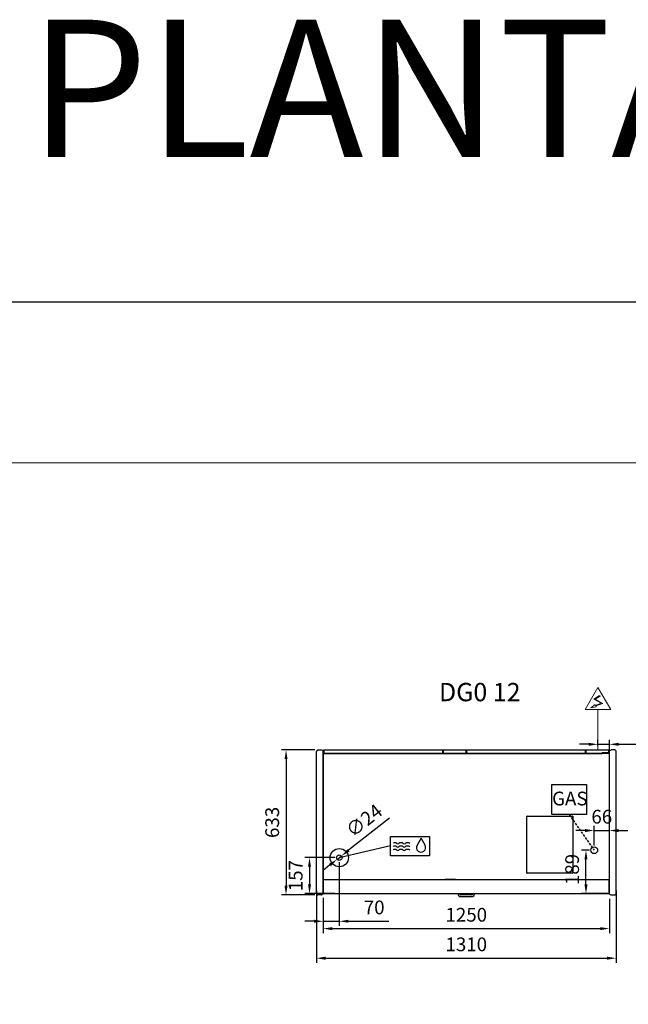
# Model space of a CAD drawing. Units: millimetres. Extents: x -12112 to 33824, y -6096 to 12359.
# Drawn here: x 27295 to 29954, y 5571 to 9871 of the extents above; entities that cross this region are included whole.
import ezdxf
from ezdxf.enums import TextEntityAlignment as Align

# ---------------------------------------------------------------- set-up
doc = ezdxf.new("R2010")
doc.units = ezdxf.units.MM
doc.linetypes.add('HIDDEN', pattern=[1.905, 1.27, -0.635])
for name, color, linetype in [('130100021_A', 7, 'Continuous'), ('342500001_A', 7, 'Continuous'), ('50549_C', 7, 'Continuous'), ('50550_C', 7, 'Continuous'), ('50943_B', 7, 'Continuous'), ('51066_B', 7, 'Continuous'), ('51178_C', 7, 'Continuous'), ('51228_B', 7, 'Continuous'), ('51310_B', 7, 'Continuous'), ('51369_A', 7, 'Continuous'), ('51462_B', 7, 'Continuous'), ('51477_C', 7, 'Continuous'), ('51641_A', 7, 'Continuous'), ('51756_A', 7, 'Continuous'), ('612300285_A', 7, 'Continuous'), ('92143_B', 7, 'Continuous'), ('ACOTA', 2, 'Continuous'), ('ACOTA DESAGÜES', 2, 'Continuous'), ('ADESAGÜES', 10, 'Continuous'), ('COSTADO_EXT_DER_', 7, 'Continuous'), ('COSTADO_EXT_IZQ_', 7, 'Continuous'), ('COSTADO_INT_IZQ_', 7, 'Continuous'), ('HEMBRA_497_90º-4', 7, 'Continuous'), ('HEMBRA_503_45º-9', 7, 'Continuous'), ('LIMITS', 1, 'Continuous'), ('PERFIL_DEFLECTOR', 7, 'Continuous')]:
    doc.layers.add(name, color=color, linetype=linetype)
doc.layers.add('DATOS', color=254, linetype='Continuous', lineweight=0)
doc.layers.add('FORMATO', color=180, linetype='Continuous', lineweight=0)
doc.styles.add('E1', font='isocp.shx')

msp = doc.modelspace()

# ---------------------------------------------------------------- linework, layer by layer
at = {"layer": '130100021_A', "color": 7, "linetype": 'Continuous'}
for p, q in [((28621.4, 6160.8), (28621.4, 6160.8)), ((28621.4, 6140.8), (28621.4, 6140.8))]:
    msp.add_line(p, q, dxfattribs=at)
at = {"layer": '342500001_A', "color": 7, "linetype": 'Continuous'}
msp.add_arc((29246.4, 6648.6), 19, 88.7997, 90.8987, dxfattribs=at)
at = {"layer": '50549_C', "color": 7, "linetype": 'Continuous'}
for p, q in [((29245.5, 6681.1), (29145.5, 6681.1)), ((29145.5, 6680.5), (29145.5, 6681.1)), ((29145.5, 6680.5), (29145.5, 6666.5)), ((29145.5, 6666), (29145.5, 6666.5)), ((29145.5, 6666.5), (29245.5, 6666.5)), ((29145.5, 6666.5), (29145.5, 6666.5)), ((29245.5, 6681.1), (29245.5, 6680.5)), ((29245.5, 6666.5), (29245.5, 6680.5)), ((29245.5, 6680.5), (29245.5, 6666.5)), ((29245.5, 6666), (29245.5, 6666.5)), ((29245.5, 6666.5), (29245.5, 6666.5)), ((29246.1, 6680.5), (29246.1, 6666.5)), ((29768.3, 6666.5), (29768.3, 6680.5)), ((29868.9, 6681.1), (29768.9, 6681.1)), ((29768.9, 6680.5), (29768.9, 6681.1)), ((29768.9, 6680.5), (29768.9, 6666.5)), ((29768.9, 6666.5), (29768.9, 6680.5)), ((29768.9, 6666), (29768.9, 6666.5)), ((29768.9, 6666.5), (29840.4, 6666.5)), ((29768.9, 6666.5), (29768.9, 6666.5)), ((29868.9, 6681.1), (29868.9, 6680.5)), ((29868.9, 6669), (29868.9, 6680.5)), ((29868.9, 6680.5), (29868.9, 6669)), ((29869.5, 6680.5), (29869.5, 6666.5))]:
    msp.add_line(p, q, dxfattribs=at)
for centre, radius, start, end in [((29245.5, 6680.5), 0.601, 0, 90), ((29245.5, 6680.5), 0.001, 0, 90), ((29245.5, 6666.5), 0.001, 270, 0), ((29245.5, 6666.5), 0.601, 300.4878, 0), ((29768.9, 6680.5), 0.601, 90, 180), ((29768.9, 6666.5), 0.601, 180, 239.5122), ((29768.9, 6680.5), 0.001, 90, 180), ((29768.9, 6666.5), 0.001, 180, 270), ((29868.9, 6680.5), 0.601, 0, 90), ((29868.9, 6680.5), 0.001, 0, 90), ((29868.9, 6666.5), 0.601, 324.977, 0)]:
    msp.add_arc(centre, radius, start, end, dxfattribs=at)
at = {"layer": '50550_C', "color": 7, "linetype": 'Continuous'}
for p, q in [((28623.3, 6666.5), (28623.3, 6680.5)), ((29143.6, 6681.1), (28623.9, 6681.1)), ((28623.9, 6680.5), (28623.9, 6681.1)), ((28623.9, 6680.5), (28623.9, 6666.5)), ((28623.9, 6666.5), (28623.9, 6680.5)), ((28623.9, 6666), (28623.9, 6666.5)), ((28623.9, 6666.5), (29143.6, 6666.5)), ((28623.9, 6666.5), (28623.9, 6666.5)), ((29143.6, 6681.1), (29143.6, 6680.5)), ((29143.6, 6666.5), (29143.6, 6680.5)), ((29143.6, 6666), (29143.6, 6666.5)), ((29143.6, 6666.5), (29143.6, 6666.5)), ((29246.8, 6666.5), (29246.8, 6680.5)), ((29767.1, 6681.1), (29247.4, 6681.1)), ((29247.4, 6680.5), (29247.4, 6681.1)), ((29247.4, 6680.5), (29247.4, 6666.5)), ((29247.4, 6666.5), (29247.4, 6680.5)), ((29247.4, 6666), (29247.4, 6666.5)), ((29247.4, 6666.5), (29767.1, 6666.5)), ((29247.4, 6666.5), (29247.4, 6666.5)), ((29767.1, 6681.1), (29767.1, 6680.5)), ((29767.1, 6666.5), (29767.1, 6680.5)), ((29767.1, 6680.5), (29767.1, 6666.5)), ((29767.1, 6666), (29767.1, 6666.5)), ((29767.1, 6666.5), (29767.1, 6666.5)), ((29767.7, 6680.5), (29767.7, 6666.5))]:
    msp.add_line(p, q, dxfattribs=at)
for centre, radius, start, end in [((28623.9, 6680.5), 0.601, 90, 180), ((28623.9, 6666.5), 0.601, 180, 239.5122), ((28623.9, 6680.5), 0.001, 90, 180), ((28623.9, 6666.5), 0.001, 180, 270), ((29247.4, 6680.5), 0.601, 90, 180), ((29247.4, 6666.5), 0.601, 180, 239.5122), ((29247.4, 6680.5), 0.001, 90, 180), ((29247.4, 6666.5), 0.001, 180, 270), ((29767.1, 6680.5), 0.601, 0, 90), ((29767.1, 6680.5), 0.001, 0, 90), ((29767.1, 6666.5), 0.001, 270, 0), ((29767.1, 6666.5), 0.601, 300.4878, 0)]:
    msp.add_arc(centre, radius, start, end, dxfattribs=at)
at = {"layer": '50943_B', "color": 7, "linetype": 'Continuous'}
msp.add_line((29869.8, 6665.4), (29869.8, 6665.4), dxfattribs=at)
msp.add_line((29869.8, 6665.4), (29869.8, 6665.4), dxfattribs=at)
msp.add_arc((29869.8, 6665.4), 0.601, 0, 45, dxfattribs=at)
at = {"layer": '51066_B', "color": 7, "linetype": 'Continuous'}
msp.add_line((28621.4, 6071.1), (28621.4, 6071.1), dxfattribs=at)
at = {"layer": '51178_C', "color": 7, "linetype": 'Continuous'}
for p, q in [((29154.5, 6116.5), (29156.5, 6116.5)), ((29154.5, 6115.7), (29154.5, 6116.5)), ((29156.5, 6116.5), (29197.5, 6116.5)), ((29156.5, 6115.7), (29156.5, 6116.5)), ((29197.5, 6116.5), (29199.5, 6116.5)), ((29197.5, 6116.5), (29197.5, 6115.7)), ((29199.5, 6116.5), (29199.5, 6115.7))]:
    msp.add_line(p, q, dxfattribs=at)
at = {"layer": '51228_B', "color": 7, "linetype": 'Continuous'}
for p, q in [((29869.8, 6666), (28623, 6666)), ((29869.8, 6665.4), (29869.8, 6666)), ((29869.8, 6665.4), (29870.3, 6665.8)), ((29869.8, 6665.4), (29870.3, 6665.4)), ((29870.3, 6665.4), (29870.4, 6665.4)), ((29870.4, 6665.4), (29870.4, 6665.4))]:
    msp.add_line(p, q, dxfattribs=at)
for centre, radius, start, end in [((29869.8, 6665.4), 0.601, 45, 90), ((29869.8, 6665.4), 0.601, 0, 45), ((29869.8, 6665.4), 0.00101, 0.236, 44.764), ((29869.8, 6665.4), 0.001, 45, 90), ((29870.3, 6655.5), 9.88, 89.0804, 90.1015)]:
    msp.add_arc(centre, radius, start, end, dxfattribs=at)
at = {"layer": '51310_B', "color": 7, "linetype": 'Continuous'}
for p, q in [((28621.4, 6166), (28621.4, 6165.2)), ((28621.4, 6165.2), (28621.4, 6126.8)), ((28621.4, 6126.8), (28621.4, 6126))]:
    msp.add_line(p, q, dxfattribs=at)
at = {"layer": '51369_A', "color": 7, "linetype": 'Continuous'}
for p, q in [((29511.4, 6143.4), (29511.4, 6391.8)), ((29511.4, 6379.8), (29511.4, 6379.8)), ((29512.2, 6392.6), (29710.6, 6392.6)), ((29512.2, 6392.6), (29512.2, 6392.6)), ((29710.6, 6392.6), (29710.6, 6392.6)), ((29711.4, 6391.8), (29711.4, 6143.4)), ((29711.4, 6379.8), (29711.4, 6379.8)), ((29511.4, 6155.4), (29511.4, 6155.4)), ((29711.4, 6155.4), (29711.4, 6155.4)), ((29710.6, 6142.6), (29512.2, 6142.6)), ((29512.2, 6142.6), (29512.2, 6142.6)), ((29710.6, 6142.6), (29710.6, 6142.6))]:
    msp.add_line(p, q, dxfattribs=at)
for centre, start, end in [((29512.2, 6391.8), 135, 180), ((29512.2, 6391.8), 90, 135), ((29710.6, 6391.8), 45, 90), ((29710.6, 6391.8), 0, 45), ((29512.2, 6143.4), 180, 225), ((29512.2, 6143.4), 225, 270), ((29710.6, 6143.4), 270, 315), ((29710.6, 6143.4), 315, 0)]:
    msp.add_arc(centre, 0.801, start, end, dxfattribs=at)
at = {"layer": '51462_B', "color": 7, "linetype": 'Continuous'}
for p, q in [((28621.4, 6124.8), (28621.4, 6126)), ((28621.4, 6068.7), (28621.4, 6124.8)), ((28621.4, 6067.5), (28621.4, 6068.7)), ((28621.4, 6067.5), (28622.2, 6067.5)), ((29870.6, 6067.5), (29871.4, 6067.5))]:
    msp.add_line(p, q, dxfattribs=at)
at = {"layer": '51477_C', "color": 7, "linetype": 'Continuous'}
for p, q in [((28621.4, 6071.9), (28621.4, 6071.9)), ((28621.4, 6071.1), (28621.4, 6071.1))]:
    msp.add_line(p, q, dxfattribs=at)
at = {"layer": '51641_A', "color": 7, "linetype": 'Continuous'}
for p, q in [((29767.1, 6669.3), (29767.1, 6669.3)), ((29767.1, 6668.1), (29767.1, 6668.1)), ((29768.3, 6669.3), (29767.7, 6669.3)), ((29768.3, 6668.1), (29767.7, 6668.1)), ((29768.9, 6669.3), (29768.9, 6669.3)), ((29768.9, 6668.1), (29768.9, 6668.1))]:
    msp.add_line(p, q, dxfattribs=at)
at = {"layer": '51756_A', "color": 7, "linetype": 'Continuous'}
for p, q in [((28623.3, 6666.5), (28623.3, 6680.5)), ((29245.5, 6681.1), (28623.9, 6681.1)), ((28623.9, 6680.5), (28623.9, 6681.1)), ((28623.9, 6680.5), (28623.9, 6666.5)), ((28623.9, 6666.5), (28623.9, 6680.5)), ((28623.9, 6666), (28623.9, 6666.5)), ((28623.9, 6666.5), (29245.5, 6666.5)), ((28623.9, 6666.5), (28623.9, 6666.5)), ((29245.5, 6681.1), (29245.5, 6680.5)), ((29245.5, 6666.5), (29245.5, 6680.5)), ((29245.5, 6666), (29245.5, 6666.5)), ((29245.5, 6666.5), (29245.5, 6666.5)), ((29246.1, 6680.5), (29246.1, 6666.5))]:
    msp.add_line(p, q, dxfattribs=at)
for centre, radius, start, end in [((28623.9, 6680.5), 0.601, 90, 180), ((28623.9, 6666.5), 0.601, 180, 239.5122), ((28623.9, 6680.5), 0.001, 90, 180), ((28623.9, 6666.5), 0.001, 180, 270), ((29245.5, 6680.5), 0.601, 0, 90), ((29245.5, 6666.5), 0.601, 300.4878, 0)]:
    msp.add_arc(centre, radius, start, end, dxfattribs=at)
at = {"layer": '612300285_A', "color": 7, "linetype": 'Continuous'}
for p, q in [((29210.6, 6054.1), (29210.6, 6052.8)), ((29218.3, 6052.8), (29218.3, 6054.1)), ((29270.4, 6048.7), (29222.5, 6048.7)), ((29222.5, 6041), (29270.4, 6041)), ((29274.5, 6054.1), (29274.5, 6052.8)), ((29282.3, 6052.8), (29282.3, 6054.1))]:
    msp.add_line(p, q, dxfattribs=at)
for centre, radius, start, end in [((29222.5, 6052.8), 11.9, 180, 270), ((29222.5, 6052.8), 4.12, 180, 270), ((29270.4, 6052.8), 4.12, 270, 0), ((29270.4, 6052.8), 11.9, 270, 0)]:
    msp.add_arc(centre, radius, start, end, dxfattribs=at)
at = {"layer": '92143_B', "color": 7, "linetype": 'Continuous'}
for p, q in [((28622.2, 6114.9), (28622.2, 6115.7)), ((28622.2, 6115.7), (29870.6, 6115.7)), ((28622.2, 6115.7), (28622.2, 6115.7)), ((28622.2, 6054.9), (28622.2, 6114.9)), ((28690.9, 6115.7), (28690.9, 6115.7)), ((28762.9, 6115.7), (28762.9, 6115.7)), ((29141.2, 6115.7), (29141.2, 6115.7)), ((29213.2, 6115.7), (29213.2, 6115.7)), ((29591.7, 6115.7), (29591.7, 6115.7)), ((29663.7, 6115.7), (29663.7, 6115.7)), ((29729.9, 6115.7), (29729.9, 6115.7)), ((29801.9, 6115.7), (29801.9, 6115.7)), ((29870.6, 6114.9), (29870.6, 6115.7)), ((29870.6, 6115.7), (29870.6, 6115.7)), ((29870.6, 6054.9), (29870.6, 6114.9)), ((28621.4, 6054.9), (28621.4, 6066.9)), ((28621.4, 6066.9), (28622.2, 6066.9)), ((28622.2, 6054.9), (28622.2, 6066.9)), ((29870.6, 6066.9), (29870.6, 6054.9)), ((29871.4, 6066.9), (29870.6, 6066.9)), ((28622.2, 6054.1), (28622.2, 6054.9)), ((28622.2, 6054.1), (29870.6, 6054.1)), ((29870.6, 6054.1), (29870.6, 6054.9))]:
    msp.add_line(p, q, dxfattribs=at)
for centre, radius, start, end in [((28622.2, 6054.9), 0.801, 180, 270), ((28622.2, 6054.9), 0.001, 180, 270), ((29870.6, 6054.9), 0.801, 270, 0), ((29870.6, 6054.9), 0.001, 270, 0)]:
    msp.add_arc(centre, radius, start, end, dxfattribs=at)
at = {"layer": 'ACOTA', "color": 2}
for p, q in [((28585.3, 6681.3), (28439, 6681.3)), ((28459, 6641.3), (28459, 6088.8)), ((28591.4, 6067.5), (28591.4, 5751.9)), ((29901.4, 6067.5), (29901.4, 5751.9)), ((28585.3, 6048.8), (28439, 6048.8)), ((28621.4, 6031.8), (28621.4, 5881.1)), ((29871.4, 6031.8), (29871.4, 5881.1)), ((28661.4, 5901.1), (29831.4, 5901.1)), ((28631.4, 5771.9), (29861.4, 5771.9))]:
    msp.add_line(p, q, dxfattribs=at)
for points in [[(28452.3, 6641.3), (28465.7, 6641.3), (28459, 6681.3)], [(28452.3, 6088.8), (28465.7, 6088.8), (28459, 6048.8)], [(28661.4, 5907.7), (28661.4, 5894.4), (28621.4, 5901.1)], [(29831.4, 5907.7), (29831.4, 5894.4), (29871.4, 5901.1)], [(28631.4, 5778.6), (28631.4, 5765.2), (28591.4, 5771.9)], [(29861.4, 5778.6), (29861.4, 5765.2), (29901.4, 5771.9)]]:
    msp.add_solid(points, dxfattribs=at)
at = {"layer": 'ACOTA DESAGÜES', "color": 2}
for p, q in [((29821.4, 6701.1), (29821.4, 6726.1)), ((29871.4, 6657.3), (29871.4, 6726.1)), ((29781.4, 6706.1), (29741.4, 6706.1)), ((29821.4, 6706.1), (29871.4, 6706.1)), ((29911.4, 6706.1), (30078.5, 6706.1)), ((28910.8, 6383.5), (28732.4, 6243.3)), ((29765.1, 6329.5), (29725.1, 6329.5)), ((29805.1, 6263.6), (29805.1, 6349.5)), ((29805.1, 6329.5), (29871.4, 6329.5)), ((29871.4, 6074.9), (29871.4, 6349.5)), ((29911.4, 6329.5), (29951.4, 6329.5)), ((29785.1, 6243.6), (29749.3, 6243.6)), ((28671.5, 6211.1), (28541.5, 6211.1)), ((28682.1, 6203.7), (28701, 6218.5)), ((29769.3, 6094.1), (29769.3, 6203.6)), ((28561.5, 6171.1), (28561.5, 6094.1)), ((28650.6, 6179), (28619.2, 6154.2)), ((28691.5, 6191.1), (28691.5, 5913.2)), ((28671.5, 6054.1), (28541.5, 6054.1)), ((28621.4, 6034.9), (28621.4, 5913.2)), ((29864.6, 6054.1), (29749.3, 6054.1)), ((28581.4, 5933.2), (28541.4, 5933.2)), ((28621.4, 5933.2), (28691.5, 5933.2)), ((28731.5, 5933.2), (28907.5, 5933.2))]:
    msp.add_line(p, q, dxfattribs=at)
for points in [[(29781.4, 6712.8), (29781.4, 6699.5), (29821.4, 6706.1)], [(29911.4, 6712.8), (29911.4, 6699.5), (29871.4, 6706.1)], [(29765.1, 6336.1), (29765.1, 6322.8), (29805.1, 6329.5)], [(29911.4, 6336.1), (29911.4, 6322.8), (29871.4, 6329.5)], [(28728.3, 6248.5), (28736.5, 6238), (28701, 6218.5)], [(29762.6, 6203.6), (29776, 6203.6), (29769.3, 6243.6)], [(28554.9, 6171.1), (28568.2, 6171.1), (28561.5, 6211.1)], [(28646.5, 6184.2), (28654.8, 6173.7), (28682.1, 6203.7)], [(28554.9, 6094.1), (28568.2, 6094.1), (28561.5, 6054.1)], [(29762.6, 6094.1), (29776, 6094.1), (29769.3, 6054.1)], [(28581.4, 5939.9), (28581.4, 5926.6), (28621.4, 5933.2)], [(28731.5, 5939.9), (28731.5, 5926.6), (28691.5, 5933.2)]]:
    msp.add_solid(points, dxfattribs=at)
at = {"layer": 'ADESAGÜES', "linetype": 'Continuous', "lineweight": 15}
for p, q in [((29765.4, 6857.6), (29821.4, 6954.5)), ((29877.5, 6857.6), (29821.4, 6954.5)), ((29827.9, 6919.3), (29802.9, 6903.7)), ((29802.9, 6903.7), (29835.8, 6885.8)), ((29832, 6918.3), (29808.9, 6903.9)), ((29808.9, 6903.9), (29843.6, 6884.9)), ((29835.8, 6885.8), (29811, 6876.3)), ((29843.6, 6884.9), (29812.4, 6873.6)), ((29765.4, 6857.6), (29877.5, 6857.6)), ((29789.9, 6865.3), (29808.8, 6880.4)), ((29814.5, 6869.7), (29789.9, 6865.3)), ((29808.8, 6880.4), (29811, 6876.3)), ((29812.4, 6873.6), (29814.5, 6869.7)), ((29821.4, 6681.1), (29821.4, 6857.6))]:
    msp.add_line(p, q, dxfattribs=at)
at = {"layer": 'ADESAGÜES', "color": 1}
for p, q in [((29619.8, 6530.2), (29771.2, 6530.2)), ((29619.8, 6399), (29619.8, 6530.2)), ((29771.2, 6530.2), (29771.2, 6399)), ((29771.2, 6399), (29619.8, 6399)), ((28691.5, 6211.1), (28915.3, 6263.5))]:
    msp.add_line(p, q, dxfattribs=at)
at = {"layer": 'ADESAGÜES', "color": 1, "linetype": 'HIDDEN', "lineweight": 25, "ltscale": 8}
msp.add_line((29695.5, 6399), (29805.1, 6243.6), dxfattribs=at)
at = {"layer": 'ADESAGÜES', "color": 1, "linetype": 'Continuous'}
for p, q in [((28915.3, 6303.7), (29085.4, 6303.7)), ((28915.3, 6218.3), (28915.3, 6303.7)), ((29049, 6295.5), (29031.3, 6265.4)), ((29066.3, 6265.2), (29049, 6295.5)), ((29085.4, 6303.7), (29085.4, 6218.3)), ((29085.4, 6218.3), (28915.3, 6218.3))]:
    msp.add_line(p, q, dxfattribs=at)
at = {"layer": 'ADESAGÜES'}
for centre, radius in [((28691.5, 6211.1), 40), ((29805.1, 6243.6), 15), ((28691.5, 6211.1), 12)]:
    msp.add_circle(centre, radius, dxfattribs=at)
at = {"layer": 'ADESAGÜES', "color": 1, "linetype": 'Continuous'}
for centre, radius, start, end in [((28933.2, 6247.8), 14, 48.1897, 119.6252), ((28933.2, 6233.4), 14, 48.1897, 119.6252), ((28933.7, 6262.4), 14, 48.1897, 119.6252), ((28947.2, 6263.4), 7, 228.1897, 311.8103), ((28947.2, 6249), 7, 228.1897, 311.8103), ((28947.7, 6278), 7, 228.1897, 311.8103), ((28961.2, 6247.8), 14, 48.1897, 131.8103), ((28961.2, 6233.4), 14, 48.1897, 131.8103), ((28961.7, 6262.4), 14, 48.1897, 131.8103), ((28975.2, 6263.4), 7, 228.1897, 311.8103), ((28975.2, 6249), 7, 228.1897, 311.8103), ((28975.7, 6278), 7, 228.1897, 311.8103), ((28989.2, 6247.8), 14, 44.7536, 131.8103), ((28989.2, 6233.4), 14, 44.7536, 131.8103), ((28989.7, 6262.4), 14, 44.7536, 131.8103), ((29048.7, 6255.1), 20.2, 149.1801, 29.9109)]:
    msp.add_arc(centre, radius, start, end, dxfattribs=at)
at = {"layer": 'COSTADO_EXT_DER_', "color": 7, "linetype": 'Continuous'}
for p, q in [((29871.4, 6671.3), (29871.4, 6678.3)), ((29871.4, 6678.3), (29872.2, 6678.3)), ((29871.4, 6058.8), (29871.4, 6671.3)), ((29872.7, 6678.4), (29877.4, 6680.7)), ((29895.6, 6681.3), (29879.6, 6681.3)), ((29900.9, 6676.9), (29897, 6680.7)), ((29901.4, 6671.3), (29901.4, 6675.4)), ((29901.4, 6058.8), (29901.4, 6671.3)), ((29871.4, 6051.8), (29871.4, 6058.8)), ((29871.4, 6051.8), (29872.2, 6051.8)), ((29872.7, 6051.7), (29877.4, 6049.3)), ((29879.6, 6048.8), (29895.6, 6048.8)), ((29897, 6049.4), (29900.9, 6053.2)), ((29901.4, 6054.6), (29901.4, 6058.8))]:
    msp.add_line(p, q, dxfattribs=at)
for centre, radius, start, end in [((29872.2, 6679.3), 1, 270, 296.5651), ((29879.6, 6676.3), 5, 90, 116.5651), ((29895.6, 6679.3), 2, 45, 90), ((29899.4, 6675.4), 2, 0, 45), ((29872.2, 6050.8), 1, 63.4349, 90), ((29879.6, 6053.8), 5, 243.4349, 270), ((29895.6, 6050.8), 2, 270, 315), ((29899.4, 6054.6), 2, 315, 0)]:
    msp.add_arc(centre, radius, start, end, dxfattribs=at)
at = {"layer": 'COSTADO_EXT_IZQ_', "color": 7, "linetype": 'Continuous'}
for p, q in [((28591.4, 6671.3), (28591.4, 6675.4)), ((28591.4, 6058.8), (28591.4, 6671.3)), ((28592, 6676.9), (28595.9, 6680.7)), ((28597.3, 6681.3), (28613.3, 6681.3)), ((28620.2, 6678.4), (28615.5, 6680.7)), ((28621.4, 6678.3), (28620.7, 6678.3)), ((28621.4, 6671.3), (28621.4, 6678.3)), ((28621.4, 6058.8), (28621.4, 6671.3)), ((28591.4, 6054.6), (28591.4, 6058.8)), ((28595.9, 6049.4), (28592, 6053.2)), ((28613.3, 6048.8), (28597.3, 6048.8)), ((28620.2, 6051.7), (28615.5, 6049.3)), ((28621.4, 6051.8), (28620.7, 6051.8)), ((28621.4, 6051.8), (28621.4, 6058.8))]:
    msp.add_line(p, q, dxfattribs=at)
for centre, radius, start, end in [((28593.4, 6675.4), 2, 135, 180), ((28597.3, 6679.3), 2, 90, 135), ((28613.3, 6676.3), 5, 63.4349, 90), ((28620.7, 6679.3), 1, 243.4349, 270), ((28593.4, 6054.6), 2, 180, 225), ((28597.3, 6050.8), 2, 225, 270), ((28613.3, 6053.8), 5, 270, 296.5651), ((28620.7, 6050.8), 1, 90, 116.5651)]:
    msp.add_arc(centre, radius, start, end, dxfattribs=at)
at = {"layer": 'COSTADO_INT_IZQ_', "color": 7, "linetype": 'Continuous'}
for p, q in [((28621.4, 6674.8), (28621.4, 6671.3)), ((28621.4, 6671.3), (28621.4, 6066.9))]:
    msp.add_line(p, q, dxfattribs=at)
for centre, radius, start, end in [((28617.9, 6674.8), 3.5, 0, 2.235), ((28623.4, 6125.8), 2, 178.1881, 180)]:
    msp.add_arc(centre, radius, start, end, dxfattribs=at)
at = {"layer": 'FORMATO'}
msp.add_lwpolyline([(23580.6, 7935.1), (23580.6, 1445.6), (33648.1, 1445.6), (33648.1, 7935.1)], close=True, dxfattribs=at)
at = {"layer": 'HEMBRA_497_90º-4', "color": 7, "linetype": 'Continuous'}
msp.add_line((28621.6, 6167.8), (28621.4, 6167.6), dxfattribs=at)
at = {"layer": 'HEMBRA_503_45º-9', "color": 7, "linetype": 'Continuous'}
for p, q in [((29840.4, 6670.5), (29840.4, 6666)), ((29840.5, 6670.6), (29868.2, 6670.6)), ((29870.4, 6670.4), (29870.4, 6665.4)), ((29870.6, 6670.6), (29871.2, 6670.6))]:
    msp.add_line(p, q, dxfattribs=at)
for centre, radius, start, end in [((29840.5, 6670.5), 0.1, 90, 180), ((29868.2, 6670.4), 0.2, 25.6124, 90), ((29858.4, 6665.7), 11, 1.3941, 25.6124), ((29870.6, 6670.4), 0.2, 90, 180), ((29871.2, 6670.4), 0.2, 0, 90)]:
    msp.add_arc(centre, radius, start, end, dxfattribs=at)
at = {"layer": 'LIMITS'}
msp.add_lwpolyline([(23405.2, 8636.7), (23405.2, 1270.2), (33823.5, 1270.2), (33823.5, 8636.7)], close=True, dxfattribs=at)
at = {"layer": 'PERFIL_DEFLECTOR', "color": 7, "linetype": 'Continuous'}
for p, q in [((28621.4, 6167.6), (28621.4, 6166.2)), ((28621.4, 6166.2), (28621.4, 6166))]:
    msp.add_line(p, q, dxfattribs=at)

# ---------------------------------------------------------------- texts
at = {"layer": 'ACOTA', "color": 7, "insert": (28398.5, 6365), "char_height": 60, "attachment_point": 5, "rotation": 90, "style": 'E1'}
msp.add_mtext('\\A1;633', dxfattribs=at)
at = {"layer": 'ACOTA', "color": 7, "char_height": 60, "attachment_point": 5, "style": 'E1'}
for s, insert in [('\\A1;1250', (29246.4, 5961.6)), ('\\A1;1310', (29246.4, 5832.4))]:
    msp.add_mtext(s, dxfattribs=dict(at, insert=insert))
at = {"layer": 'ACOTA DESAGÜES', "color": 7, "char_height": 60, "attachment_point": 5, "style": 'E1'}
for s, insert, rotation in [('\\A1;∅24', (28799.9, 6373.3), 38.18), ('\\A1;157', (28501, 6132.6), 90), ('\\A1;189', (29708.8, 6159.4), 90)]:
    msp.add_mtext(s, dxfattribs=dict(at, insert=insert, rotation=rotation))
for s, insert in [('\\A1;66', (29838.3, 6389.9)), ('\\A1;70', (28844, 5993.7))]:
    msp.add_mtext(s, dxfattribs=dict(at, insert=insert))
at = {"layer": 'ADESAGÜES', "color": 1, "style": 'E1'}
msp.add_text('GAS', height=60, dxfattribs=at).set_placement((29698.6, 6469.3), align=Align.MIDDLE_CENTER)
at = {"layer": 'DATOS', "color": 30, "style": 'E1'}
for s, height, p in [('PLANTA ', 600, (28948.7, 9570.9)), ('DG0 12', 80, (29305.4, 6934.2))]:
    msp.add_text(s, height=height, dxfattribs=at).set_placement(p, align=Align.MIDDLE_CENTER)

doc.saveas('drawing.dxf')
